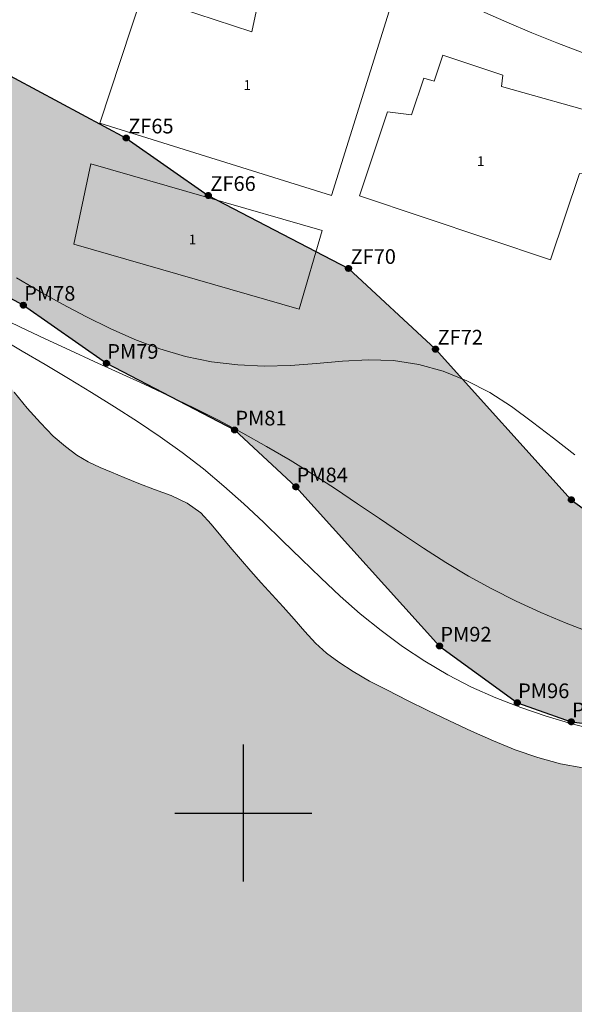
# Model space of a CAD drawing. Extents: x 523287 to 524537, y 1830126 to 1830936.
# Drawn here: x 524077 to 524134, y 1830280 to 1830381 of the extents above; entities that cross this region are included whole.
import ezdxf

# ---------------------------------------------------------------- set-up
doc = ezdxf.new("R2010")
doc.units = 0
doc.header["$MEASUREMENT"] = 0
for name, color, linetype in [('0BUFER', 7, 'Continuous'), ('0E20', 7, 'Continuous'), ('0MM', 7, 'Continuous'), ('0VERT1', 7, 'Continuous'), ('0VERT7', 7, 'Continuous'), ('1TODAS1K', 7, 'Continuous'), ('1VERTICE', 7, 'Continuous'), ('1VERTICE2', 7, 'Continuous'), ('CONSTRUCCION', 7, 'Continuous'), ('CURVA INTERMEDIA', 17, 'Continuous'), ('CURVA MAESTRA', 17, 'Continuous'), ('LIMITE COSTERO', 7, 'Continuous'), ('SIMBOLO GRADICULA', 7, 'Continuous')]:
    doc.layers.add(name, color=color, linetype=linetype)
doc.styles.add('WMF-Times New Roman0', font='TIMES.TTF')

msp = doc.modelspace()

# ---------------------------------------------------------------- hatches: boundary and pattern name
at = {"linetype": 'Continuous'}
for color, points in [(254, [(524374.93, 1830250.52), (524374.93, 1830219.97), (524352.55, 1830245.8), (524351.47, 1830248.68), (524349.1, 1830251.74), (524315.09, 1830291.71), (524308.09, 1830299.48), (524294.59, 1830311.91), (524288, 1830317.74), (524284.28, 1830319.44), (524272.07, 1830327.62), (524261.43, 1830332.81), (524234.3, 1830340.71), (524231.08, 1830337.61), (524228.97, 1830335.57), (524224.82, 1830326.51), (524220.35, 1830323.02), (524221.34, 1830319.97), (524225.24, 1830316.86), (524224.67, 1830314.82), (524218.76, 1830310.35), (524212.5, 1830308.53), (524207.58, 1830308.82), (524206.64, 1830308.13), (524203.6, 1830302.99), (524204.58, 1830299.61), (524199.89, 1830296.7), (524202.27, 1830291.87), (524202.46, 1830288.26), (524200.55, 1830285.82), (524198.26, 1830284.83), (524196.35, 1830285.9), (524193.76, 1830290.71), (524191.62, 1830292.84), (524186.69, 1830294.3), (524185.18, 1830294.05), (524181.45, 1830290.83), (524180.04, 1830290.82), (524174.53, 1830293.23), (524169.95, 1830298.19), (524164.15, 1830301.77), (524153.54, 1830304.14), (524150.41, 1830306.23), (524145.83, 1830307.86), (524133.47, 1830309.32), (524127.97, 1830311.26), (524120.03, 1830317.05), (524105.36, 1830333.31), (524099.1, 1830339.12), (524086.02, 1830345.93), (524077.54, 1830351.86), (524059.3, 1830361.64), (524018.76, 1830376.4), (524016.11, 1830376.86), (524013.57, 1830374.78), (524000.63, 1830378.34), (523997.16, 1830378.42), (523987.59, 1830372.96), (523983.92, 1830372.2), (523978.55, 1830374.67), (523970.9, 1830381.43), (523965.26, 1830383.88), (523959.71, 1830384.99), (523956.12, 1830384.88), (523948.55, 1830380.89), (523941.01, 1830378.41), (523929.9, 1830376.13), (523922.21, 1830377.8), (523916.1, 1830377.5), (523915.82, 1830377.55), (523912.3, 1830378.17), (523898.59, 1830383.32), (523889.6, 1830385.95), (523876, 1830386.12), (523845.32, 1830391.79), (523835.24, 1830396.06), (523823.85, 1830402.38), (523806.39, 1830408.5), (523788.71, 1830412.83), (523765.8, 1830416.29), (523741.08, 1830417.08), (523726.05, 1830416.96), (523722.49, 1830416.17), (523722.15, 1830416.24), (523710.86, 1830418.52), (523696.77, 1830419.66), (523691.98, 1830419.41), (523682.91, 1830415.66), (523671.55, 1830415.3), (523665.83, 1830414.2), (523655.42, 1830414.44), (523638.82, 1830416.33), (523631.78, 1830416.14), (523625.27, 1830412.99), (523609.36, 1830416.02), (523597.7, 1830416.62), (523591.22, 1830413.97), (523588.92, 1830413.78), (523586.36, 1830414.49), (523584.58, 1830419.16), (523583.22, 1830420.74), (523579.73, 1830421.65), (523573.01, 1830421.61), (523569.33, 1830418.41), (523567.08, 1830417.91), (523559.18, 1830419.63), (523549.68, 1830423.66), (523544.62, 1830424.87), (523540.1, 1830424.68), (523536.68, 1830421.24), (523535.13, 1830420.98), (523525.58, 1830421.54), (523510.79, 1830424.35), (523497.19, 1830424.5), (523488.47, 1830426.09), (523479.77, 1830423.74), (523472.69, 1830420.79), (523466.81, 1830420.01), (523453.95, 1830420.04), (523434.72, 1830421.58), (523416.77, 1830424.14), (523410.55, 1830425.47), (523401.97, 1830428.55), (523396.24, 1830429.21), (523388.32, 1830428.33), (523358.16, 1830428.77), (523328.88, 1830425.47), (523309.93, 1830422.39), (523309.93, 1830442.65), (523326.16, 1830445.28), (523357.18, 1830448.78), (523387.36, 1830448.34), (523396.29, 1830449.33), (523406.55, 1830448.15), (523416.04, 1830444.74), (523420.26, 1830443.84), (523436.94, 1830441.47), (523454.78, 1830440.04), (523465.51, 1830440.01), (523467.43, 1830440.26), (523473.28, 1830442.71), (523487.61, 1830446.58), (523499.11, 1830444.48), (523512.78, 1830444.33), (523529.28, 1830441.32), (523536.64, 1830444.33), (523544.19, 1830444.61), (523554.42, 1830443.04), (523563.82, 1830439.26), (523569.42, 1830441.24), (523580.13, 1830441.6), (523590.36, 1830439.31), (523595.56, 1830436.45), (523611.76, 1830435.93), (523622.52, 1830433.87), (523626.93, 1830436.01), (523639.68, 1830436.36), (523656.79, 1830434.41), (523664.15, 1830434.24), (523669.33, 1830435.24), (523678.64, 1830435.54), (523687.52, 1830439.21), (523697.05, 1830439.7), (523713.66, 1830438.36), (523722.29, 1830436.62), (523723.77, 1830436.95), (523741.33, 1830437.08), (523767.62, 1830436.24), (523792.59, 1830432.48), (523812.09, 1830427.7), (523832.07, 1830420.69), (523844.02, 1830414.06), (523851.1, 1830411.06), (523877.96, 1830406.1), (523892.59, 1830405.92), (523904.93, 1830402.31), (523917.35, 1830397.59), (523923.87, 1830397.91), (523930.02, 1830396.57), (523935.86, 1830397.77), (523940.71, 1830399.37), (523950.88, 1830404.74), (523961.39, 1830405.05), (523971.28, 1830403.08), (523981.77, 1830398.51), (523985.93, 1830394.77), (523990.41, 1830397.26), (523996.69, 1830398.32), (524011.18, 1830396.08), (524016.15, 1830396.7), (524023.94, 1830395.8), (524067.49, 1830379.94), (524088.03, 1830368.93), (524096.42, 1830363.06), (524110.73, 1830355.61), (524119.61, 1830347.37), (524133.48, 1830331.99), (524137.38, 1830329.15), (524150.41, 1830327.46), (524159.46, 1830324.24), (524161.54, 1830322.84), (524171.8, 1830320.56), (524182.79, 1830313.76), (524187.27, 1830314.65), (524191.51, 1830321.84), (524201.58, 1830329.21), (524208.67, 1830339.28), (524212.35, 1830347.33), (524224.18, 1830357.9), (524230.67, 1830360.35), (524240.18, 1830359.89), (524268.66, 1830351.53), (524282.07, 1830345), (524294.08, 1830336.95), (524299.02, 1830334.68), (524307.99, 1830326.76), (524322.32, 1830313.56), (524330.14, 1830304.89), (524364.64, 1830264.35), (524369.13, 1830258.53), (524370.01, 1830256.2)]), (131, [(523855.1, 1830381.81), (523856.18, 1830381.31), (523857.52, 1830380.48), (523858.89, 1830379.56), (523860.18, 1830378.75), (523861.42, 1830378.07), (523862.69, 1830377.52), (523863.95, 1830377.2), (523865.26, 1830377.1), (523866.69, 1830376.95), (523868.34, 1830376.58), (523869.93, 1830376.16), (523871.4, 1830375.81), (523872.87, 1830375.49), (523874.31, 1830375.22), (523875.66, 1830375.03), (523876.87, 1830374.89), (523878.03, 1830374.79), (523879.28, 1830374.66), (523880.53, 1830374.44), (523881.82, 1830374.14), (523883.24, 1830373.75), (523884.84, 1830373.36), (523886.58, 1830373.14), (523888.45, 1830373.04), (523890.38, 1830372.99), (523892.48, 1830372.88), (523894.74, 1830372.63), (523896.91, 1830372.24), (523899.1, 1830371.55), (523901.32, 1830370.61), (523903.5, 1830369.67), (523905.69, 1830368.66), (523907.77, 1830367.68), (523909.76, 1830366.94), (523911.75, 1830366.52), (523913.74, 1830366.16), (523915.7, 1830365.77), (523917.68, 1830365.41), (523919.5, 1830365.19), (523921.12, 1830365.08), (523922.69, 1830365.05), (523924.36, 1830365.15), (523926.02, 1830365.31), (523927.73, 1830365.54), (523929.59, 1830365.83), (523931.42, 1830366.11), (523933.27, 1830366.43), (523935.24, 1830366.69), (523937.29, 1830366.91), (523939.45, 1830367.18), (523941.8, 1830367.45), (523944.04, 1830367.87), (523946.3, 1830368.47), (523948.46, 1830369.34), (523950.57, 1830370.29), (523952.58, 1830371.09), (523954.51, 1830371.55), (523956.19, 1830371.9), (523957.84, 1830372.04), (523959.65, 1830372.15), (523961.65, 1830372.31), (523963.79, 1830372.34), (523966.08, 1830372.29), (523968.25, 1830372.2), (523970.39, 1830372.02), (523972.41, 1830371.56), (523974.32, 1830370.64), (523976.14, 1830369.49), (523977.92, 1830368.48), (523979.71, 1830367.85), (523981.46, 1830367.61), (523983.05, 1830367.63), (523984.48, 1830367.66), (523985.87, 1830367.73), (523987.32, 1830367.81), (523988.74, 1830367.96), (523990.41, 1830368.17), (523992.37, 1830368.5), (523994.55, 1830368.83), (523997.01, 1830369), (523999.57, 1830369.11), (524002.25, 1830369.18), (524004.92, 1830369.15), (524007.48, 1830369.05), (524009.95, 1830368.88), (524012.19, 1830368.74), (524014.43, 1830368.59), (524016.55, 1830368.38), (524018.68, 1830368.06), (524020.84, 1830367.8), (524023.16, 1830367.54), (524025.63, 1830367.16), (524028.18, 1830366.62), (524030.74, 1830365.93), (524033.22, 1830365.19), (524035.65, 1830364.47), (524038.08, 1830363.75), (524040.34, 1830362.96), (524042.51, 1830361.98), (524044.57, 1830361.08), (524046.66, 1830360.25), (524048.7, 1830359.44), (524050.78, 1830358.75), (524052.98, 1830358.03), (524055.24, 1830357.31), (524057.51, 1830356.55), (524059.82, 1830355.72), (524062.13, 1830354.79), (524064.36, 1830353.74), (524066.52, 1830352.62), (524068.59, 1830351.3), (524070.46, 1830349.86), (524072.2, 1830348.27), (524073.73, 1830346.51), (524075.24, 1830344.71), (524076.61, 1830342.99), (524077.93, 1830341.35), (524079.29, 1830339.84), (524080.59, 1830338.5), (524081.84, 1830337.42), (524082.99, 1830336.54), (524084.17, 1830335.86), (524085.39, 1830335.29), (524086.54, 1830334.8), (524087.84, 1830334.25), (524089.34, 1830333.65), (524090.94, 1830333.05), (524092.62, 1830332.43), (524094.25, 1830331.65), (524095.64, 1830330.67), (524096.72, 1830329.49), (524097.7, 1830328.3), (524098.65, 1830327.15), (524099.7, 1830325.94), (524100.75, 1830324.69), (524101.83, 1830323.51), (524102.94, 1830322.29), (524104.07, 1830321.05), (524105.18, 1830319.78), (524106.29, 1830318.52), (524107.36, 1830317.36), (524108.47, 1830316.34), (524109.73, 1830315.4), (524111.2, 1830314.46), (524112.88, 1830313.47), (524114.7, 1830312.53), (524116.74, 1830311.49), (524118.83, 1830310.47), (524121.05, 1830309.41), (524123.28, 1830308.35), (524125.54, 1830307.38), (524127.75, 1830306.44), (524130.05, 1830305.66), (524132.36, 1830305.02), (524134.66, 1830304.6), (524136.9, 1830304.36), (524139.1, 1830304.26), (524141.18, 1830304.21), (524143.07, 1830304.15), (524144.69, 1830303.88), (524146.22, 1830303.43), (524147.69, 1830302.78), (524149.19, 1830302.15), (524150.72, 1830301.75), (524152.45, 1830301.54), (524154.34, 1830301.41), (524156.28, 1830301.34), (524158.15, 1830301.42), (524160, 1830301.48), (524161.7, 1830301.49), (524163.19, 1830301.29), (524164.53, 1830300.83), (524165.82, 1830300.3), (524166.88, 1830299.68), (524167.76, 1830299.05), (524168.46, 1830298.36), (524169.07, 1830297.63), (524169.75, 1830296.85), (524170.54, 1830296.03), (524171.39, 1830295.08), (524172.19, 1830294.13), (524172.99, 1830293.21), (524173.8, 1830292.31), (524174.62, 1830291.45), (524175.5, 1830290.59), (524176.42, 1830289.71), (524177.31, 1830288.89), (524178.17, 1830288.32), (524179.1, 1830287.96), (524180.07, 1830287.67), (524180.95, 1830287.4), (524181.59, 1830287.19), (524182.34, 1830287.46), (524182.86, 1830287.93), (524183.66, 1830288.52), (524184.75, 1830289.37), (524186.12, 1830290.38), (524187.75, 1830291.41), (524189.29, 1830292.23), (524190.62, 1830292.44), (524191.91, 1830291.9), (524192.92, 1830290.98), (524193.6, 1830289.66), (524194.09, 1830288.15), (524194.71, 1830286.73), (524195.6, 1830285.49), (524196.67, 1830284.62), (524198.04, 1830284.23), (524199.57, 1830284.12), (524200.94, 1830284.28), (524201.87, 1830284.96), (524202.5, 1830286.15), (524202.95, 1830287.93), (524203.5, 1830289.99), (524204.11, 1830292.11), (524204.36, 1830294.01), (524204.27, 1830295.6), (524204.32, 1830297.09), (524204.78, 1830298.31), (524205.68, 1830299.25), (524206.77, 1830300.15), (524207.74, 1830301.22), (524208.53, 1830302.42), (524209.26, 1830303.83), (524210.26, 1830304.82), (524211.53, 1830305.26), (524212.86, 1830305.54), (524214.33, 1830305.92), (524215.9, 1830306.55), (524217.53, 1830307.31), (524219.18, 1830307.94), (524220.75, 1830308.48), (524222.1, 1830309.08), (524223.33, 1830309.92), (524224.57, 1830311.08), (524225.74, 1830312.61), (524226.62, 1830314.56), (524226.95, 1830316.65), (524226.27, 1830318.48), (524224.51, 1830319.55), (524222.65, 1830320.18), (524221.42, 1830320.76), (524221.41, 1830321.63), (524222.46, 1830322.85), (524224.02, 1830324.26), (524225.66, 1830325.84), (524227.18, 1830327.6), (524228.9, 1830329.33), (524231.23, 1830330.8), (524233.72, 1830331.97), (524235.92, 1830333.23), (524237.54, 1830334.87), (524238.38, 1830336.52), (524238.64, 1830338), (524239.13, 1830338.65), (524240.02, 1830338.6), (524241.11, 1830338.18), (524242.33, 1830337.49), (524243.64, 1830336.79), (524245.04, 1830336.12), (524246.48, 1830335.45), (524247.97, 1830334.86), (524249.69, 1830334.39), (524251.44, 1830333.75), (524253.2, 1830332.96), (524255.04, 1830331.97), (524256.8, 1830330.98), (524258.58, 1830329.92), (524260.32, 1830328.8), (524262.13, 1830327.67), (524263.98, 1830326.55), (524265.85, 1830325.41), (524267.73, 1830324.16), (524269.6, 1830322.9), (524271.45, 1830321.54), (524273.24, 1830320.07), (524274.96, 1830318.68), (524276.73, 1830317.21), (524278.46, 1830315.82), (524280.26, 1830314.42), (524282.17, 1830313.06), (524284.02, 1830311.78), (524290.8, 1830306.9), (524291.96, 1830306.17), (524293.06, 1830305.45), (524293.99, 1830304.77), (524304.43, 1830296.07), (524305.34, 1830295.27), (524306.3, 1830294.48), (524307.27, 1830293.61), (524308.34, 1830292.63), (524327.39, 1830271.12), (524328.71, 1830269.57), (524329.88, 1830268.15), (524330.88, 1830266.89), (524341.09, 1830251.39), (524342.39, 1830249.75), (524343.71, 1830248.07), (524345.05, 1830246.32), (524358.41, 1830227.5), (524359.64, 1830225.82), (524360.92, 1830224.11), (524362.19, 1830222.45), (524374.93, 1830203.16), (524374.93, 1830162.33), (524373.06, 1830162.33), (524373.05, 1830162.33), (524372.35, 1830162.33), (523309.93, 1830162.33), (523309.93, 1830162.35), (523309.93, 1830414.44), (523310.53, 1830414.67), (523312.2, 1830415.32), (523313.73, 1830415.89), (523315.23, 1830416.35), (523316.75, 1830416.67), (523318.39, 1830416.82), (523320.2, 1830416.91), (523322.16, 1830416.96), (523324.22, 1830416.9), (523326.41, 1830416.82), (523328.58, 1830416.81), (523330.77, 1830416.84), (523332.93, 1830416.84), (523335, 1830416.81), (523337.01, 1830416.79), (523338.97, 1830416.73), (523340.97, 1830416.63), (523343.01, 1830416.49), (523345.02, 1830416.35), (523347.01, 1830416.19), (523349.01, 1830415.98), (523350.99, 1830415.74), (523352.97, 1830415.5), (523354.84, 1830415.33), (523356.75, 1830415.23), (523358.79, 1830415.18), (523361, 1830415.24), (523363.31, 1830415.34), (523365.64, 1830415.49), (523367.95, 1830415.68), (523370.21, 1830415.82), (523372.46, 1830415.83), (523374.65, 1830415.78), (523376.77, 1830415.73), (523378.9, 1830415.72), (523381.02, 1830415.76), (523382.99, 1830415.82), (523384.77, 1830415.8), (523386.39, 1830415.73), (523387.94, 1830415.57), (523389.44, 1830415.38), (523390.93, 1830415.22), (523392.49, 1830415.05), (523393.98, 1830414.89), (523395.33, 1830414.68), (523396.64, 1830414.44), (523398.04, 1830414.23), (523399.67, 1830414.23), (523401.35, 1830414.52), (523402.93, 1830414.92), (523404.46, 1830415.27), (523415.11, 1830417.9), (523420.18, 1830417.4), (523422.89, 1830417.32), (523424.2, 1830417.26), (523425.54, 1830417.15), (523427.17, 1830417.24), (523428.23, 1830417.22), (523429.69, 1830417.24), (523430.85, 1830417.21), (523431.9, 1830417.19), (523433.78, 1830417.55), (523434.98, 1830417.51), (523436.04, 1830417.49), (523437.6, 1830417.5), (523438.71, 1830417.77), (523439.98, 1830417.87), (523441.23, 1830418.08), (523443.24, 1830418.06), (523444.33, 1830417.94), (523445.42, 1830417.81), (523446.52, 1830417.74), (523449.58, 1830417.3), (523452.64, 1830416.87), (523455.7, 1830416.43), (523458.76, 1830416), (523459.85, 1830415.87), (523461.03, 1830415.73), (523480.15, 1830418.54), (523481.29, 1830418.71), (523483.03, 1830418.89), (523484.77, 1830419.06), (523485.98, 1830419.02), (523487.28, 1830418.97), (523488.58, 1830418.86), (523489.76, 1830418.68), (523491.28, 1830418.43), (523493.2, 1830418.13), (523494.33, 1830417.95), (523495.63, 1830417.84), (523496.95, 1830417.88), (523498.02, 1830417.97), (523499.04, 1830418.05), (523501.07, 1830419.09), (523502.15, 1830419.17), (523503.69, 1830419.08), (523506.31, 1830419.01), (523509.27, 1830418.95), (523510.82, 1830418.85), (523513.14, 1830418.53), (523514.58, 1830418.35), (523517, 1830418.07), (523518.2, 1830417.98), (523519.26, 1830417.96), (523520.79, 1830417.77), (523522.09, 1830417.66), (523523.25, 1830417.68), (523524.53, 1830417.48), (523525.96, 1830417.25), (523527.14, 1830417.06), (523530.2, 1830416.62), (523531.87, 1830416.36), (523533.05, 1830416.17), (523534.08, 1830416.01), (523535.26, 1830415.77), (523536.93, 1830415.5), (523538.59, 1830415.14), (523539.66, 1830414.92), (523540.73, 1830414.7), (523541.82, 1830414.52), (523542.89, 1830414.3), (523544.79, 1830413.9), (523545.98, 1830413.71), (523547.4, 1830413.48), (523548.91, 1830413.14), (523550.08, 1830412.85), (523551.36, 1830412.65), (523552.39, 1830412.49), (523553.72, 1830412.27), (523555.16, 1830412.15), (523556.25, 1830412.02), (523557.88, 1830412.12), (523560, 1830412.13), (523562.37, 1830412.11), (523564.49, 1830412.12), (523566.94, 1830412.59), (523569.59, 1830412.77), (523571.54, 1830412.67), (523572.63, 1830412.54), (523575.29, 1830412.17), (523576.48, 1830411.98), (523578.89, 1830411.6), (523580.07, 1830411.41), (523581.24, 1830411.17), (523582.42, 1830410.98), (523584.1, 1830410.77), (523585.29, 1830410.63), (523586.73, 1830410.45), (523587.93, 1830410.41), (523589.23, 1830410.3), (523590.78, 1830410.26), (523591.97, 1830410.12), (523593.16, 1830409.98), (523594.68, 1830409.74), (523595.86, 1830409.5), (523597.02, 1830409.21), (523598.1, 1830408.99), (523599.17, 1830408.77), (523600.25, 1830408.55), (523601.31, 1830408.28), (523602.38, 1830408.01), (523604.27, 1830407.51), (523606.16, 1830407), (523607.57, 1830406.68), (523608.82, 1830406.33), (523610.08, 1830405.98), (523611.1, 1830405.71), (523612.26, 1830405.43), (523613.67, 1830405.1), (523614.74, 1830404.83), (523620.46, 1830405.28), (523621.75, 1830405.78), (523623.33, 1830406.49), (523624.54, 1830407.15), (523625.72, 1830407.57), (523626.9, 1830407.99), (523628.07, 1830408.41), (523629.21, 1830408.58), (523633.25, 1830409.55), (523635.03, 1830409.97), (523636.13, 1830409.9), (523637.23, 1830409.82), (523638.33, 1830409.75), (523639.43, 1830409.68), (523640.56, 1830409.85), (523641.7, 1830410.02), (523642.84, 1830410.19), (523643.97, 1830410.36), (523645.11, 1830410.53), (523646.25, 1830410.71), (523647.43, 1830411.12), (523648.6, 1830411.54), (523649.7, 1830411.47), (523650.84, 1830411.64), (523651.94, 1830411.57), (523653.03, 1830411.49), (523654.13, 1830411.42), (523655.27, 1830411.59), (523656.37, 1830411.52), (523657.46, 1830411.39), (523659.44, 1830411.48), (523661.14, 1830411.36), (523663.09, 1830411.25), (523664.18, 1830411.18), (523666.17, 1830411.32), (523667.31, 1830411.49), (523668.41, 1830411.42), (523669.51, 1830411.34), (523670.6, 1830411.22), (523672.54, 1830411.06), (523673.68, 1830411.23), (523675.38, 1830411.16), (523676.59, 1830411.12), (523678.29, 1830411.05), (523680.03, 1830411.23), (523683.66, 1830412.77), (523685.2, 1830413.23), (523686.33, 1830413.4), (523687.55, 1830414.07), (523688.65, 1830413.99), (523689.78, 1830414.17), (523690.92, 1830414.34), (523692.06, 1830414.51), (523693.2, 1830414.68), (523694.3, 1830414.61), (523695.39, 1830414.53), (523696.53, 1830414.7), (523697.63, 1830414.63), (523698.73, 1830414.56), (523699.82, 1830414.43), (523703.99, 1830414.63), (523705.08, 1830414.5), (523706.17, 1830414.38), (523707.25, 1830414.21), (523708.34, 1830414.08), (523709.42, 1830413.91), (523710.85, 1830413.69), (523712.62, 1830413.4), (523713.8, 1830413.22), (523715.23, 1830412.99), (523716.66, 1830412.76), (523718.18, 1830412.52), (523719.34, 1830412.49), (523720.59, 1830412.44), (523721.75, 1830412.46), (523723.05, 1830412.4), (523724.11, 1830412.38), (523726.09, 1830412.42), (523727.4, 1830412.41), (523728.95, 1830412.37), (523730.49, 1830412.22), (523732.18, 1830412.05), (523733.28, 1830411.98), (523734.38, 1830411.91), (523736.99, 1830411.84), (523738.09, 1830411.77), (523738.64, 1830411.73), (523751.3, 1830411.23), (523751.41, 1830411.23), (523760.11, 1830411.3), (523779.66, 1830408.74), (523780.57, 1830408.31), (523781.84, 1830407.83), (523783.45, 1830407.4), (523784.18, 1830407.21), (523792.35, 1830404.46), (523799.6, 1830402.53), (523810.66, 1830398.93), (523811.78, 1830398.5), (523813.14, 1830398), (523814.39, 1830397.51), (523815.56, 1830397), (523816.7, 1830396.43), (523817.88, 1830395.85), (523819.17, 1830395.22), (523820.58, 1830394.61), (523822.05, 1830394.06), (523823.47, 1830393.59), (523824.82, 1830393.04), (523826.07, 1830392.44), (523827.17, 1830391.83), (523828.19, 1830391.27), (523829.19, 1830390.83), (523830.25, 1830390.53), (523831.42, 1830390.31), (523832.76, 1830390.14), (523834.26, 1830389.92), (523835.87, 1830389.64), (523837.56, 1830389.3), (523839.17, 1830388.9), (523840.71, 1830388.49), (523842.14, 1830388.1), (523843.34, 1830387.7), (523844.4, 1830387.28), (523845.45, 1830386.78), (523846.42, 1830386.31), (523847.32, 1830385.87), (523848.02, 1830385.48), (523848.45, 1830385.16), (523848.81, 1830384.78), (523849.27, 1830384.4), (523849.9, 1830384.33), (523850.8, 1830383.88), (523851.38, 1830383.57), (523852.03, 1830383.27), (523852.87, 1830382.78), (523853.85, 1830382.32), (523854.97, 1830381.88)]), (174, [(524088.03, 1830368.63), (524087.98, 1830368.63), (524087.93, 1830368.64), (524087.88, 1830368.67), (524087.84, 1830368.7), (524087.8, 1830368.73), (524087.77, 1830368.78), (524087.75, 1830368.82), (524087.74, 1830368.87), (524087.73, 1830368.93), (524087.74, 1830368.98), (524087.75, 1830369.03), (524087.77, 1830369.08), (524087.8, 1830369.12), (524087.84, 1830369.16), (524087.88, 1830369.19), (524087.93, 1830369.21), (524087.98, 1830369.22), (524088.03, 1830369.23), (524088.09, 1830369.22), (524088.14, 1830369.21), (524088.18, 1830369.19), (524088.23, 1830369.16), (524088.26, 1830369.12), (524088.29, 1830369.08), (524088.32, 1830369.03), (524088.33, 1830368.98), (524088.33, 1830368.93), (524088.33, 1830368.87), (524088.32, 1830368.82), (524088.29, 1830368.78), (524088.26, 1830368.73), (524088.23, 1830368.7), (524088.18, 1830368.67), (524088.14, 1830368.64), (524088.09, 1830368.63)]), (174, [(524096.42, 1830362.76), (524096.36, 1830362.77), (524096.31, 1830362.78), (524096.27, 1830362.8), (524096.22, 1830362.83), (524096.19, 1830362.87), (524096.16, 1830362.91), (524096.13, 1830362.96), (524096.12, 1830363.01), (524096.12, 1830363.06), (524096.12, 1830363.11), (524096.13, 1830363.16), (524096.16, 1830363.21), (524096.19, 1830363.25), (524096.22, 1830363.29), (524096.27, 1830363.32), (524096.31, 1830363.34), (524096.36, 1830363.36), (524096.42, 1830363.36), (524096.47, 1830363.36), (524096.52, 1830363.34), (524096.57, 1830363.32), (524096.61, 1830363.29), (524096.64, 1830363.25), (524096.67, 1830363.21), (524096.7, 1830363.16), (524096.71, 1830363.11), (524096.72, 1830363.06), (524096.71, 1830363.01), (524096.7, 1830362.96), (524096.67, 1830362.91), (524096.64, 1830362.87), (524096.61, 1830362.83), (524096.57, 1830362.8), (524096.52, 1830362.78), (524096.47, 1830362.77)]), (174, [(524110.73, 1830355.31), (524110.68, 1830355.32), (524110.63, 1830355.33), (524110.58, 1830355.35), (524110.54, 1830355.38), (524110.5, 1830355.42), (524110.47, 1830355.46), (524110.45, 1830355.51), (524110.43, 1830355.56), (524110.43, 1830355.61), (524110.43, 1830355.66), (524110.45, 1830355.71), (524110.47, 1830355.76), (524110.5, 1830355.8), (524110.54, 1830355.84), (524110.58, 1830355.87), (524110.63, 1830355.89), (524110.68, 1830355.91), (524110.73, 1830355.91), (524110.78, 1830355.91), (524110.83, 1830355.89), (524110.88, 1830355.87), (524110.92, 1830355.84), (524110.96, 1830355.8), (524110.99, 1830355.76), (524111.01, 1830355.71), (524111.03, 1830355.66), (524111.03, 1830355.61), (524111.03, 1830355.56), (524111.01, 1830355.51), (524110.99, 1830355.46), (524110.96, 1830355.42), (524110.92, 1830355.38), (524110.88, 1830355.35), (524110.83, 1830355.33), (524110.78, 1830355.32)]), (174, [(524077.54, 1830351.56), (524077.49, 1830351.56), (524077.44, 1830351.58), (524077.39, 1830351.6), (524077.35, 1830351.63), (524077.31, 1830351.67), (524077.28, 1830351.71), (524077.26, 1830351.76), (524077.24, 1830351.81), (524077.24, 1830351.86), (524077.24, 1830351.91), (524077.26, 1830351.96), (524077.28, 1830352.01), (524077.31, 1830352.05), (524077.35, 1830352.09), (524077.39, 1830352.12), (524077.44, 1830352.14), (524077.49, 1830352.15), (524077.54, 1830352.16), (524077.59, 1830352.15), (524077.64, 1830352.14), (524077.69, 1830352.12), (524077.73, 1830352.09), (524077.77, 1830352.05), (524077.8, 1830352.01), (524077.82, 1830351.96), (524077.84, 1830351.91), (524077.84, 1830351.86), (524077.84, 1830351.81), (524077.82, 1830351.76), (524077.8, 1830351.71), (524077.77, 1830351.67), (524077.73, 1830351.63), (524077.69, 1830351.6), (524077.64, 1830351.58), (524077.59, 1830351.56)]), (174, [(524119.61, 1830347.07), (524119.56, 1830347.07), (524119.51, 1830347.08), (524119.46, 1830347.11), (524119.42, 1830347.14), (524119.38, 1830347.17), (524119.35, 1830347.22), (524119.33, 1830347.26), (524119.32, 1830347.31), (524119.31, 1830347.37), (524119.32, 1830347.42), (524119.33, 1830347.47), (524119.36, 1830347.52), (524119.39, 1830347.56), (524119.42, 1830347.6), (524119.46, 1830347.63), (524119.51, 1830347.65), (524119.56, 1830347.66), (524119.61, 1830347.67), (524119.67, 1830347.66), (524119.72, 1830347.65), (524119.76, 1830347.63), (524119.81, 1830347.6), (524119.84, 1830347.56), (524119.87, 1830347.52), (524119.9, 1830347.47), (524119.91, 1830347.42), (524119.91, 1830347.37), (524119.91, 1830347.31), (524119.9, 1830347.26), (524119.87, 1830347.22), (524119.84, 1830347.17), (524119.81, 1830347.14), (524119.76, 1830347.11), (524119.72, 1830347.08), (524119.67, 1830347.07)]), (174, [(524086.02, 1830345.63), (524085.97, 1830345.63), (524085.92, 1830345.64), (524085.87, 1830345.67), (524085.83, 1830345.7), (524085.79, 1830345.73), (524085.76, 1830345.78), (524085.74, 1830345.82), (524085.73, 1830345.87), (524085.72, 1830345.93), (524085.73, 1830345.98), (524085.74, 1830346.03), (524085.76, 1830346.07), (524085.79, 1830346.12), (524085.83, 1830346.15), (524085.87, 1830346.18), (524085.92, 1830346.21), (524085.97, 1830346.22), (524086.02, 1830346.23), (524086.07, 1830346.22), (524086.12, 1830346.21), (524086.17, 1830346.18), (524086.21, 1830346.15), (524086.25, 1830346.12), (524086.28, 1830346.07), (524086.3, 1830346.03), (524086.32, 1830345.98), (524086.32, 1830345.93), (524086.32, 1830345.87), (524086.3, 1830345.82), (524086.28, 1830345.78), (524086.25, 1830345.73), (524086.21, 1830345.7), (524086.17, 1830345.67), (524086.12, 1830345.64), (524086.07, 1830345.63)]), (174, [(524099.1, 1830338.82), (524099.05, 1830338.82), (524099, 1830338.83), (524098.95, 1830338.86), (524098.91, 1830338.89), (524098.87, 1830338.92), (524098.84, 1830338.97), (524098.82, 1830339.01), (524098.81, 1830339.06), (524098.8, 1830339.12), (524098.81, 1830339.17), (524098.82, 1830339.22), (524098.84, 1830339.27), (524098.87, 1830339.31), (524098.91, 1830339.35), (524098.95, 1830339.38), (524099, 1830339.4), (524099.05, 1830339.41), (524099.1, 1830339.42), (524099.16, 1830339.41), (524099.21, 1830339.4), (524099.25, 1830339.38), (524099.3, 1830339.35), (524099.33, 1830339.31), (524099.36, 1830339.27), (524099.38, 1830339.22), (524099.4, 1830339.17), (524099.4, 1830339.12), (524099.4, 1830339.06), (524099.38, 1830339.01), (524099.36, 1830338.97), (524099.33, 1830338.92), (524099.3, 1830338.89), (524099.25, 1830338.86), (524099.21, 1830338.83), (524099.16, 1830338.82)]), (174, [(524105.36, 1830333.01), (524105.31, 1830333.01), (524105.26, 1830333.03), (524105.21, 1830333.05), (524105.17, 1830333.08), (524105.13, 1830333.12), (524105.1, 1830333.16), (524105.08, 1830333.21), (524105.06, 1830333.26), (524105.06, 1830333.31), (524105.06, 1830333.36), (524105.08, 1830333.41), (524105.1, 1830333.46), (524105.13, 1830333.5), (524105.17, 1830333.54), (524105.21, 1830333.57), (524105.26, 1830333.59), (524105.31, 1830333.61), (524105.36, 1830333.61), (524105.41, 1830333.61), (524105.46, 1830333.59), (524105.51, 1830333.57), (524105.55, 1830333.54), (524105.59, 1830333.5), (524105.62, 1830333.46), (524105.64, 1830333.41), (524105.65, 1830333.36), (524105.66, 1830333.31), (524105.65, 1830333.26), (524105.64, 1830333.21), (524105.62, 1830333.16), (524105.59, 1830333.12), (524105.55, 1830333.08), (524105.51, 1830333.05), (524105.46, 1830333.03), (524105.41, 1830333.01)]), (174, [(524133.48, 1830331.69), (524133.43, 1830331.7), (524133.38, 1830331.71), (524133.33, 1830331.73), (524133.29, 1830331.76), (524133.25, 1830331.8), (524133.22, 1830331.84), (524133.2, 1830331.89), (524133.19, 1830331.94), (524133.18, 1830331.99), (524133.19, 1830332.04), (524133.2, 1830332.09), (524133.22, 1830332.14), (524133.25, 1830332.18), (524133.29, 1830332.22), (524133.33, 1830332.25), (524133.38, 1830332.27), (524133.43, 1830332.29), (524133.48, 1830332.29), (524133.54, 1830332.29), (524133.59, 1830332.27), (524133.63, 1830332.25), (524133.68, 1830332.22), (524133.71, 1830332.18), (524133.74, 1830332.14), (524133.77, 1830332.09), (524133.78, 1830332.04), (524133.78, 1830331.99), (524133.78, 1830331.94), (524133.77, 1830331.89), (524133.74, 1830331.84), (524133.71, 1830331.8), (524133.68, 1830331.76), (524133.63, 1830331.73), (524133.59, 1830331.71), (524133.54, 1830331.7)]), (174, [(524120.03, 1830316.75), (524119.97, 1830316.76), (524119.92, 1830316.77), (524119.88, 1830316.79), (524119.83, 1830316.82), (524119.8, 1830316.86), (524119.77, 1830316.9), (524119.74, 1830316.95), (524119.73, 1830317), (524119.73, 1830317.05), (524119.73, 1830317.1), (524119.74, 1830317.15), (524119.77, 1830317.2), (524119.8, 1830317.24), (524119.83, 1830317.28), (524119.88, 1830317.31), (524119.92, 1830317.33), (524119.97, 1830317.35), (524120.03, 1830317.35), (524120.08, 1830317.35), (524120.13, 1830317.33), (524120.18, 1830317.31), (524120.22, 1830317.28), (524120.26, 1830317.24), (524120.29, 1830317.2), (524120.31, 1830317.15), (524120.32, 1830317.1), (524120.33, 1830317.05), (524120.32, 1830317), (524120.31, 1830316.95), (524120.29, 1830316.9), (524120.26, 1830316.86), (524120.22, 1830316.82), (524120.18, 1830316.79), (524120.13, 1830316.77), (524120.08, 1830316.76)]), (174, [(524127.97, 1830310.96), (524127.91, 1830310.97), (524127.86, 1830310.98), (524127.82, 1830311.01), (524127.77, 1830311.04), (524127.74, 1830311.07), (524127.71, 1830311.12), (524127.68, 1830311.16), (524127.67, 1830311.21), (524127.67, 1830311.26), (524127.67, 1830311.32), (524127.68, 1830311.37), (524127.71, 1830311.41), (524127.74, 1830311.46), (524127.77, 1830311.49), (524127.82, 1830311.52), (524127.86, 1830311.55), (524127.91, 1830311.56), (524127.97, 1830311.56), (524128.02, 1830311.56), (524128.07, 1830311.55), (524128.12, 1830311.52), (524128.16, 1830311.49), (524128.2, 1830311.46), (524128.23, 1830311.41), (524128.25, 1830311.37), (524128.26, 1830311.32), (524128.27, 1830311.26), (524128.26, 1830311.21), (524128.25, 1830311.16), (524128.23, 1830311.11), (524128.2, 1830311.07), (524128.16, 1830311.04), (524128.12, 1830311.01), (524128.07, 1830310.98), (524128.02, 1830310.97)]), (174, [(524133.47, 1830309.02), (524133.42, 1830309.02), (524133.37, 1830309.04), (524133.32, 1830309.06), (524133.28, 1830309.09), (524133.24, 1830309.13), (524133.21, 1830309.17), (524133.19, 1830309.22), (524133.18, 1830309.27), (524133.17, 1830309.32), (524133.18, 1830309.37), (524133.19, 1830309.42), (524133.21, 1830309.47), (524133.24, 1830309.51), (524133.28, 1830309.55), (524133.32, 1830309.58), (524133.37, 1830309.6), (524133.42, 1830309.62), (524133.47, 1830309.62), (524133.52, 1830309.62), (524133.57, 1830309.6), (524133.62, 1830309.58), (524133.66, 1830309.55), (524133.7, 1830309.51), (524133.73, 1830309.47), (524133.75, 1830309.42), (524133.77, 1830309.37), (524133.77, 1830309.32), (524133.77, 1830309.27), (524133.75, 1830309.22), (524133.73, 1830309.17), (524133.7, 1830309.13), (524133.66, 1830309.09), (524133.62, 1830309.06), (524133.57, 1830309.04), (524133.52, 1830309.02)])]:
    msp.add_hatch(color=color, dxfattribs=at).paths.add_polyline_path(points)

# ---------------------------------------------------------------- linework, layer by layer
at = {"layer": '0BUFER'}
for points in [[(524067.49, 1830379.94), (524088.03, 1830368.93)], [(524088.03, 1830368.93), (524096.42, 1830363.06)], [(524096.42, 1830363.06), (524110.73, 1830355.61)], [(524059.3, 1830361.64), (524077.54, 1830351.86)], [(524110.73, 1830355.61), (524119.61, 1830347.37)], [(524077.54, 1830351.86), (524086.02, 1830345.93)], [(524119.61, 1830347.37), (524133.48, 1830331.99)], [(524086.02, 1830345.93), (524099.1, 1830339.12)], [(524099.1, 1830339.12), (524105.36, 1830333.31)], [(524105.36, 1830333.31), (524120.03, 1830317.05)], [(524133.48, 1830331.99), (524137.38, 1830329.15)], [(524120.03, 1830317.05), (524127.97, 1830311.26)], [(524127.97, 1830311.26), (524133.47, 1830309.32)], [(524133.47, 1830309.32), (524145.83, 1830307.86)]]:
    msp.add_lwpolyline(points, dxfattribs=at)
at = {"layer": '0E20', "linetype": 'Continuous', "lineweight": 20, "ltscale": 0.5}
for points in [[(524067.49, 1830379.94), (524088.03, 1830368.93)], [(524088.03, 1830368.93), (524096.42, 1830363.06)], [(524096.42, 1830363.06), (524110.73, 1830355.61)], [(524110.73, 1830355.61), (524119.61, 1830347.37)], [(524119.61, 1830347.37), (524133.48, 1830331.99)], [(524133.48, 1830331.99), (524137.38, 1830329.15)]]:
    msp.add_lwpolyline(points, dxfattribs=at)
at = {"layer": '0MM', "linetype": 'Continuous', "lineweight": 20, "ltscale": 0.09}
for points in [[(524059.3, 1830361.64), (524077.54, 1830351.86)], [(524077.54, 1830351.86), (524086.02, 1830345.93)], [(524086.02, 1830345.93), (524099.1, 1830339.12)], [(524099.1, 1830339.12), (524105.36, 1830333.31)], [(524105.36, 1830333.31), (524120.03, 1830317.05)], [(524120.03, 1830317.05), (524127.97, 1830311.26)], [(524127.97, 1830311.26), (524133.47, 1830309.32)], [(524133.47, 1830309.32), (524145.83, 1830307.86)]]:
    msp.add_lwpolyline(points, dxfattribs=at)
at = {"layer": '0VERT1', "color": 174}
for points in [[(524077.54, 1830351.56), (524077.49, 1830351.56), (524077.44, 1830351.58), (524077.39, 1830351.6), (524077.35, 1830351.63), (524077.31, 1830351.67), (524077.28, 1830351.71), (524077.26, 1830351.76), (524077.24, 1830351.81), (524077.24, 1830351.86), (524077.24, 1830351.91), (524077.26, 1830351.96), (524077.28, 1830352.01), (524077.31, 1830352.05), (524077.35, 1830352.09), (524077.39, 1830352.12), (524077.44, 1830352.14), (524077.49, 1830352.15), (524077.54, 1830352.16), (524077.59, 1830352.15), (524077.64, 1830352.14), (524077.69, 1830352.12), (524077.73, 1830352.09), (524077.77, 1830352.05), (524077.8, 1830352.01), (524077.82, 1830351.96), (524077.84, 1830351.91), (524077.84, 1830351.86), (524077.84, 1830351.81), (524077.82, 1830351.76), (524077.8, 1830351.71), (524077.77, 1830351.67), (524077.73, 1830351.63), (524077.69, 1830351.6), (524077.64, 1830351.58), (524077.59, 1830351.56), (524077.54, 1830351.56)], [(524086.02, 1830345.63), (524085.97, 1830345.63), (524085.92, 1830345.64), (524085.87, 1830345.67), (524085.83, 1830345.7), (524085.79, 1830345.73), (524085.76, 1830345.78), (524085.74, 1830345.82), (524085.73, 1830345.87), (524085.72, 1830345.93), (524085.73, 1830345.98), (524085.74, 1830346.03), (524085.76, 1830346.07), (524085.79, 1830346.12), (524085.83, 1830346.15), (524085.87, 1830346.18), (524085.92, 1830346.21), (524085.97, 1830346.22), (524086.02, 1830346.23), (524086.07, 1830346.22), (524086.12, 1830346.21), (524086.17, 1830346.18), (524086.21, 1830346.15), (524086.25, 1830346.12), (524086.28, 1830346.07), (524086.3, 1830346.03), (524086.32, 1830345.98), (524086.32, 1830345.93), (524086.32, 1830345.87), (524086.3, 1830345.82), (524086.28, 1830345.78), (524086.25, 1830345.73), (524086.21, 1830345.7), (524086.17, 1830345.67), (524086.12, 1830345.64), (524086.07, 1830345.63), (524086.02, 1830345.63)], [(524099.1, 1830338.82), (524099.05, 1830338.82), (524099, 1830338.83), (524098.95, 1830338.86), (524098.91, 1830338.89), (524098.87, 1830338.92), (524098.84, 1830338.97), (524098.82, 1830339.01), (524098.81, 1830339.06), (524098.8, 1830339.12), (524098.81, 1830339.17), (524098.82, 1830339.22), (524098.84, 1830339.27), (524098.87, 1830339.31), (524098.91, 1830339.35), (524098.95, 1830339.38), (524099, 1830339.4), (524099.05, 1830339.41), (524099.1, 1830339.42), (524099.16, 1830339.41), (524099.21, 1830339.4), (524099.25, 1830339.38), (524099.3, 1830339.35), (524099.33, 1830339.31), (524099.36, 1830339.27), (524099.38, 1830339.22), (524099.4, 1830339.17), (524099.4, 1830339.12), (524099.4, 1830339.06), (524099.38, 1830339.01), (524099.36, 1830338.97), (524099.33, 1830338.92), (524099.3, 1830338.89), (524099.25, 1830338.86), (524099.21, 1830338.83), (524099.16, 1830338.82), (524099.1, 1830338.82)], [(524105.36, 1830333.01), (524105.31, 1830333.01), (524105.26, 1830333.03), (524105.21, 1830333.05), (524105.17, 1830333.08), (524105.13, 1830333.12), (524105.1, 1830333.16), (524105.08, 1830333.21), (524105.06, 1830333.26), (524105.06, 1830333.31), (524105.06, 1830333.36), (524105.08, 1830333.41), (524105.1, 1830333.46), (524105.13, 1830333.5), (524105.17, 1830333.54), (524105.21, 1830333.57), (524105.26, 1830333.59), (524105.31, 1830333.61), (524105.36, 1830333.61), (524105.41, 1830333.61), (524105.46, 1830333.59), (524105.51, 1830333.57), (524105.55, 1830333.54), (524105.59, 1830333.5), (524105.62, 1830333.46), (524105.64, 1830333.41), (524105.65, 1830333.36), (524105.66, 1830333.31), (524105.65, 1830333.26), (524105.64, 1830333.21), (524105.62, 1830333.16), (524105.59, 1830333.12), (524105.55, 1830333.08), (524105.51, 1830333.05), (524105.46, 1830333.03), (524105.41, 1830333.01), (524105.36, 1830333.01)], [(524120.03, 1830316.75), (524119.97, 1830316.76), (524119.92, 1830316.77), (524119.88, 1830316.79), (524119.83, 1830316.82), (524119.8, 1830316.86), (524119.77, 1830316.9), (524119.74, 1830316.95), (524119.73, 1830317), (524119.73, 1830317.05), (524119.73, 1830317.1), (524119.74, 1830317.15), (524119.77, 1830317.2), (524119.8, 1830317.24), (524119.83, 1830317.28), (524119.88, 1830317.31), (524119.92, 1830317.33), (524119.97, 1830317.35), (524120.03, 1830317.35), (524120.08, 1830317.35), (524120.13, 1830317.33), (524120.18, 1830317.31), (524120.22, 1830317.28), (524120.26, 1830317.24), (524120.29, 1830317.2), (524120.31, 1830317.15), (524120.32, 1830317.1), (524120.33, 1830317.05), (524120.32, 1830317), (524120.31, 1830316.95), (524120.29, 1830316.9), (524120.26, 1830316.86), (524120.22, 1830316.82), (524120.18, 1830316.79), (524120.13, 1830316.77), (524120.08, 1830316.76), (524120.03, 1830316.75)], [(524127.97, 1830310.96), (524127.91, 1830310.97), (524127.86, 1830310.98), (524127.82, 1830311.01), (524127.77, 1830311.04), (524127.74, 1830311.07), (524127.71, 1830311.12), (524127.68, 1830311.16), (524127.67, 1830311.21), (524127.67, 1830311.26), (524127.67, 1830311.32), (524127.68, 1830311.37), (524127.71, 1830311.41), (524127.74, 1830311.46), (524127.77, 1830311.49), (524127.82, 1830311.52), (524127.86, 1830311.55), (524127.91, 1830311.56), (524127.97, 1830311.56), (524128.02, 1830311.56), (524128.07, 1830311.55), (524128.12, 1830311.52), (524128.16, 1830311.49), (524128.2, 1830311.46), (524128.23, 1830311.41), (524128.25, 1830311.37), (524128.26, 1830311.32), (524128.27, 1830311.26), (524128.26, 1830311.21), (524128.25, 1830311.16), (524128.23, 1830311.11), (524128.2, 1830311.07), (524128.16, 1830311.04), (524128.12, 1830311.01), (524128.07, 1830310.98), (524128.02, 1830310.97), (524127.97, 1830310.96)], [(524133.47, 1830309.02), (524133.42, 1830309.02), (524133.37, 1830309.04), (524133.32, 1830309.06), (524133.28, 1830309.09), (524133.24, 1830309.13), (524133.21, 1830309.17), (524133.19, 1830309.22), (524133.18, 1830309.27), (524133.17, 1830309.32), (524133.18, 1830309.37), (524133.19, 1830309.42), (524133.21, 1830309.47), (524133.24, 1830309.51), (524133.28, 1830309.55), (524133.32, 1830309.58), (524133.37, 1830309.6), (524133.42, 1830309.62), (524133.47, 1830309.62), (524133.52, 1830309.62), (524133.57, 1830309.6), (524133.62, 1830309.58), (524133.66, 1830309.55), (524133.7, 1830309.51), (524133.73, 1830309.47), (524133.75, 1830309.42), (524133.77, 1830309.37), (524133.77, 1830309.32), (524133.77, 1830309.27), (524133.75, 1830309.22), (524133.73, 1830309.17), (524133.7, 1830309.13), (524133.66, 1830309.09), (524133.62, 1830309.06), (524133.57, 1830309.04), (524133.52, 1830309.02), (524133.47, 1830309.02)]]:
    msp.add_lwpolyline(points, dxfattribs=at)
at = {"layer": '0VERT7', "color": 174}
for points in [[(524088.03, 1830368.63), (524087.98, 1830368.63), (524087.93, 1830368.64), (524087.88, 1830368.67), (524087.84, 1830368.7), (524087.8, 1830368.73), (524087.77, 1830368.78), (524087.75, 1830368.82), (524087.74, 1830368.87), (524087.73, 1830368.93), (524087.74, 1830368.98), (524087.75, 1830369.03), (524087.77, 1830369.08), (524087.8, 1830369.12), (524087.84, 1830369.16), (524087.88, 1830369.19), (524087.93, 1830369.21), (524087.98, 1830369.22), (524088.03, 1830369.23), (524088.09, 1830369.22), (524088.14, 1830369.21), (524088.18, 1830369.19), (524088.23, 1830369.16), (524088.26, 1830369.12), (524088.29, 1830369.08), (524088.32, 1830369.03), (524088.33, 1830368.98), (524088.33, 1830368.93), (524088.33, 1830368.87), (524088.32, 1830368.82), (524088.29, 1830368.78), (524088.26, 1830368.73), (524088.23, 1830368.7), (524088.18, 1830368.67), (524088.14, 1830368.64), (524088.09, 1830368.63), (524088.03, 1830368.63)], [(524096.42, 1830362.76), (524096.36, 1830362.77), (524096.31, 1830362.78), (524096.27, 1830362.8), (524096.22, 1830362.83), (524096.19, 1830362.87), (524096.16, 1830362.91), (524096.13, 1830362.96), (524096.12, 1830363.01), (524096.12, 1830363.06), (524096.12, 1830363.11), (524096.13, 1830363.16), (524096.16, 1830363.21), (524096.19, 1830363.25), (524096.22, 1830363.29), (524096.27, 1830363.32), (524096.31, 1830363.34), (524096.36, 1830363.36), (524096.42, 1830363.36), (524096.47, 1830363.36), (524096.52, 1830363.34), (524096.57, 1830363.32), (524096.61, 1830363.29), (524096.64, 1830363.25), (524096.67, 1830363.21), (524096.7, 1830363.16), (524096.71, 1830363.11), (524096.72, 1830363.06), (524096.71, 1830363.01), (524096.7, 1830362.96), (524096.67, 1830362.91), (524096.64, 1830362.87), (524096.61, 1830362.83), (524096.57, 1830362.8), (524096.52, 1830362.78), (524096.47, 1830362.77), (524096.42, 1830362.76)], [(524110.73, 1830355.31), (524110.68, 1830355.32), (524110.63, 1830355.33), (524110.58, 1830355.35), (524110.54, 1830355.38), (524110.5, 1830355.42), (524110.47, 1830355.46), (524110.45, 1830355.51), (524110.43, 1830355.56), (524110.43, 1830355.61), (524110.43, 1830355.66), (524110.45, 1830355.71), (524110.47, 1830355.76), (524110.5, 1830355.8), (524110.54, 1830355.84), (524110.58, 1830355.87), (524110.63, 1830355.89), (524110.68, 1830355.91), (524110.73, 1830355.91), (524110.78, 1830355.91), (524110.83, 1830355.89), (524110.88, 1830355.87), (524110.92, 1830355.84), (524110.96, 1830355.8), (524110.99, 1830355.76), (524111.01, 1830355.71), (524111.03, 1830355.66), (524111.03, 1830355.61), (524111.03, 1830355.56), (524111.01, 1830355.51), (524110.99, 1830355.46), (524110.96, 1830355.42), (524110.92, 1830355.38), (524110.88, 1830355.35), (524110.83, 1830355.33), (524110.78, 1830355.32), (524110.73, 1830355.31)], [(524119.61, 1830347.07), (524119.56, 1830347.07), (524119.51, 1830347.08), (524119.46, 1830347.11), (524119.42, 1830347.14), (524119.38, 1830347.17), (524119.35, 1830347.22), (524119.33, 1830347.26), (524119.32, 1830347.31), (524119.31, 1830347.37), (524119.32, 1830347.42), (524119.33, 1830347.47), (524119.36, 1830347.52), (524119.39, 1830347.56), (524119.42, 1830347.6), (524119.46, 1830347.63), (524119.51, 1830347.65), (524119.56, 1830347.66), (524119.61, 1830347.67), (524119.67, 1830347.66), (524119.72, 1830347.65), (524119.76, 1830347.63), (524119.81, 1830347.6), (524119.84, 1830347.56), (524119.87, 1830347.52), (524119.9, 1830347.47), (524119.91, 1830347.42), (524119.91, 1830347.37), (524119.91, 1830347.31), (524119.9, 1830347.26), (524119.87, 1830347.22), (524119.84, 1830347.17), (524119.81, 1830347.14), (524119.76, 1830347.11), (524119.72, 1830347.08), (524119.67, 1830347.07), (524119.61, 1830347.07)], [(524133.48, 1830331.69), (524133.43, 1830331.7), (524133.38, 1830331.71), (524133.33, 1830331.73), (524133.29, 1830331.76), (524133.25, 1830331.8), (524133.22, 1830331.84), (524133.2, 1830331.89), (524133.19, 1830331.94), (524133.18, 1830331.99), (524133.19, 1830332.04), (524133.2, 1830332.09), (524133.22, 1830332.14), (524133.25, 1830332.18), (524133.29, 1830332.22), (524133.33, 1830332.25), (524133.38, 1830332.27), (524133.43, 1830332.29), (524133.48, 1830332.29), (524133.54, 1830332.29), (524133.59, 1830332.27), (524133.63, 1830332.25), (524133.68, 1830332.22), (524133.71, 1830332.18), (524133.74, 1830332.14), (524133.77, 1830332.09), (524133.78, 1830332.04), (524133.78, 1830331.99), (524133.78, 1830331.94), (524133.77, 1830331.89), (524133.74, 1830331.84), (524133.71, 1830331.8), (524133.68, 1830331.76), (524133.63, 1830331.73), (524133.59, 1830331.71), (524133.54, 1830331.7), (524133.48, 1830331.69)]]:
    msp.add_lwpolyline(points, dxfattribs=at)
at = {"layer": 'CONSTRUCCION', "lineweight": 9, "elevation": 0.01}
for points in [[(524108.98, 1830363.06), (524114.87, 1830381.87), (524102.06, 1830385.38), (524100.88, 1830379.76), (524089.62, 1830383.47), (524085.34, 1830370.46), (524108.98, 1830363.06)], [(524137.02, 1830371.2), (524135.33, 1830365.18), (524134.33, 1830365.31), (524131.37, 1830356.49), (524111.86, 1830363.04), (524114.73, 1830371.59), (524117.17, 1830371.29), (524118.43, 1830375.03), (524119.48, 1830374.74), (524120.37, 1830377.39), (524126.49, 1830375.34), (524126.35, 1830374.19), (524137.02, 1830371.2)], [(524108.03, 1830359.5), (524105.71, 1830351.46), (524082.7, 1830358.09), (524084.42, 1830366.3), (524108.03, 1830359.5)]]:
    msp.add_lwpolyline(points, dxfattribs=at)
at = {"layer": 'CURVA INTERMEDIA', "color": 17, "linetype": 'Continuous', "lineweight": 9}
for points, elevation in [([(524124.34, 1830381.88), (524126.9, 1830380.76), (524129.45, 1830379.68), (524132.01, 1830378.66), (524134.58, 1830377.67)], 3), ([(524076.83, 1830354.64), (524079.16, 1830353.28), (524081.52, 1830351.96), (524083.93, 1830350.69), (524086.39, 1830349.48), (524088.91, 1830348.36), (524091.47, 1830347.4), (524094.09, 1830346.63), (524096.74, 1830346.08), (524099.42, 1830345.76), (524102.11, 1830345.64), (524104.8, 1830345.7), (524107.47, 1830345.9), (524110.12, 1830346.14), (524112.75, 1830346.28), (524115.34, 1830346.21), (524117.9, 1830345.82), (524120.4, 1830345.12), (524122.82, 1830344.15), (524125.15, 1830342.93), (524127.38, 1830341.51), (524129.53, 1830339.93), (524131.67, 1830338.27), (524133.84, 1830336.58)], 2), ([(524074.76, 1830350.79), (524077.26, 1830349.6), (524079.76, 1830348.43), (524082.27, 1830347.27), (524084.78, 1830346.12), (524087.32, 1830344.96), (524089.86, 1830343.8), (524092.4, 1830342.61), (524094.93, 1830341.39), (524097.45, 1830340.11), (524099.93, 1830338.79), (524102.37, 1830337.43), (524104.77, 1830336.02), (524107.11, 1830334.57), (524109.4, 1830333.09), (524111.66, 1830331.58), (524113.91, 1830330.07), (524116.14, 1830328.55), (524118.39, 1830327.05), (524120.66, 1830325.59), (524122.99, 1830324.19), (524125.38, 1830322.88), (524127.84, 1830321.65), (524130.36, 1830320.49), (524132.95, 1830319.4), (524135.6, 1830318.36)], 1.01)]:
    msp.add_lwpolyline(points, dxfattribs=dict(at, elevation=elevation))
at = {"layer": 'CURVA MAESTRA', "color": 17, "linetype": 'Continuous', "lineweight": 13, "elevation": 0.01}
msp.add_lwpolyline([(524075.07, 1830348.57), (524077.42, 1830347.18), (524079.78, 1830345.79), (524082.14, 1830344.38), (524084.5, 1830342.95), (524086.85, 1830341.49), (524089.18, 1830339.99), (524091.49, 1830338.43), (524093.74, 1830336.82), (524095.92, 1830335.14), (524098.02, 1830333.38), (524100.05, 1830331.56), (524102.04, 1830329.7), (524103.99, 1830327.81), (524105.94, 1830325.91), (524107.9, 1830324.01), (524109.89, 1830322.16), (524111.94, 1830320.35), (524114.06, 1830318.63), (524116.26, 1830317), (524118.54, 1830315.49), (524120.89, 1830314.1), (524123.3, 1830312.86), (524125.78, 1830311.75), (524128.32, 1830310.77), (524130.9, 1830309.9), (524133.52, 1830309.12), (524136.16, 1830308.46)], dxfattribs=at)
at = {"layer": 'LIMITE COSTERO', "linetype": 'Continuous', "lineweight": 20, "ltscale": 0.5}
msp.add_lwpolyline([(524076.61, 1830342.99), (524077.93, 1830341.35), (524079.29, 1830339.84), (524080.59, 1830338.5), (524081.84, 1830337.42), (524082.99, 1830336.54), (524084.17, 1830335.86), (524085.39, 1830335.29), (524086.54, 1830334.8), (524087.84, 1830334.25), (524089.34, 1830333.65), (524090.94, 1830333.05), (524092.62, 1830332.43), (524094.25, 1830331.65), (524095.64, 1830330.67), (524096.72, 1830329.49), (524097.7, 1830328.3), (524098.65, 1830327.15), (524099.7, 1830325.94), (524100.75, 1830324.69), (524101.83, 1830323.51), (524102.94, 1830322.29), (524104.07, 1830321.05), (524105.18, 1830319.78), (524106.29, 1830318.52), (524107.36, 1830317.36), (524108.47, 1830316.34), (524109.73, 1830315.4), (524111.2, 1830314.46), (524112.88, 1830313.47), (524114.7, 1830312.53), (524116.74, 1830311.49), (524118.83, 1830310.47), (524121.05, 1830309.41), (524123.28, 1830308.35), (524125.54, 1830307.38), (524127.75, 1830306.44), (524130.05, 1830305.66), (524132.36, 1830305.02), (524134.66, 1830304.6)], dxfattribs=at)
at = {"layer": 'LIMITE COSTERO', "linetype": 'Continuous', "lineweight": 20, "ltscale": 0.5, "elevation": 0.01}
msp.add_lwpolyline([(524076.61, 1830342.99), (524077.93, 1830341.35), (524079.29, 1830339.84), (524080.59, 1830338.5), (524081.84, 1830337.42), (524082.99, 1830336.54), (524084.17, 1830335.86), (524085.39, 1830335.29), (524086.54, 1830334.8), (524087.84, 1830334.25), (524089.34, 1830333.65), (524090.94, 1830333.05), (524092.62, 1830332.43), (524094.25, 1830331.65), (524095.64, 1830330.67), (524096.72, 1830329.49), (524097.7, 1830328.3), (524098.65, 1830327.15), (524099.7, 1830325.94), (524100.75, 1830324.69), (524101.83, 1830323.51), (524102.94, 1830322.29), (524104.07, 1830321.05), (524105.18, 1830319.78), (524106.29, 1830318.52), (524107.36, 1830317.36), (524108.47, 1830316.34), (524109.73, 1830315.4), (524111.2, 1830314.46), (524112.88, 1830313.47), (524114.7, 1830312.53), (524116.74, 1830311.49), (524118.83, 1830310.47), (524121.05, 1830309.41), (524123.28, 1830308.35), (524125.54, 1830307.38), (524127.75, 1830306.44), (524130.05, 1830305.66), (524132.36, 1830305.02), (524134.66, 1830304.6)], dxfattribs=at)
at = {"layer": 'SIMBOLO GRADICULA', "color": 5}
for points in [[(524100, 1830293), (524100, 1830300), (524100, 1830307)], [(524093, 1830300), (524100, 1830300), (524107, 1830300)]]:
    msp.add_lwpolyline(points, dxfattribs=at)

# ---------------------------------------------------------------- texts
at = {"layer": '1TODAS1K', "style": 'WMF-Times New Roman0'}
for p in [(524100.02, 1830373.84), (524123.85, 1830366.06), (524094.42, 1830358.06)]:
    msp.add_text('1', height=1, dxfattribs=at).set_placement(p)
at = {"layer": '1VERTICE', "lineweight": 9, "style": 'WMF-Times New Roman0'}
for s, p in [('PM78', (524077.62, 1830352.32)), ('PM79', (524086.1, 1830346.39)), ('PM81', (524099.18, 1830339.58)), ('PM84', (524105.44, 1830333.77)), ('PM92', (524120.11, 1830317.51)), ('PM96', (524128.05, 1830311.73)), ('PM98', (524133.55, 1830309.78))]:
    msp.add_text(s, height=1.5, dxfattribs=at).set_placement(p)
at = {"layer": '1VERTICE2', "lineweight": 9, "style": 'WMF-Times New Roman0'}
for s, p in [('ZF65', (524088.24, 1830369.4)), ('ZF66', (524096.63, 1830363.53)), ('ZF70', (524110.94, 1830356.08)), ('ZF72', (524119.82, 1830347.84))]:
    msp.add_text(s, height=1.5, dxfattribs=at).set_placement(p)

doc.saveas('drawing.dxf')
